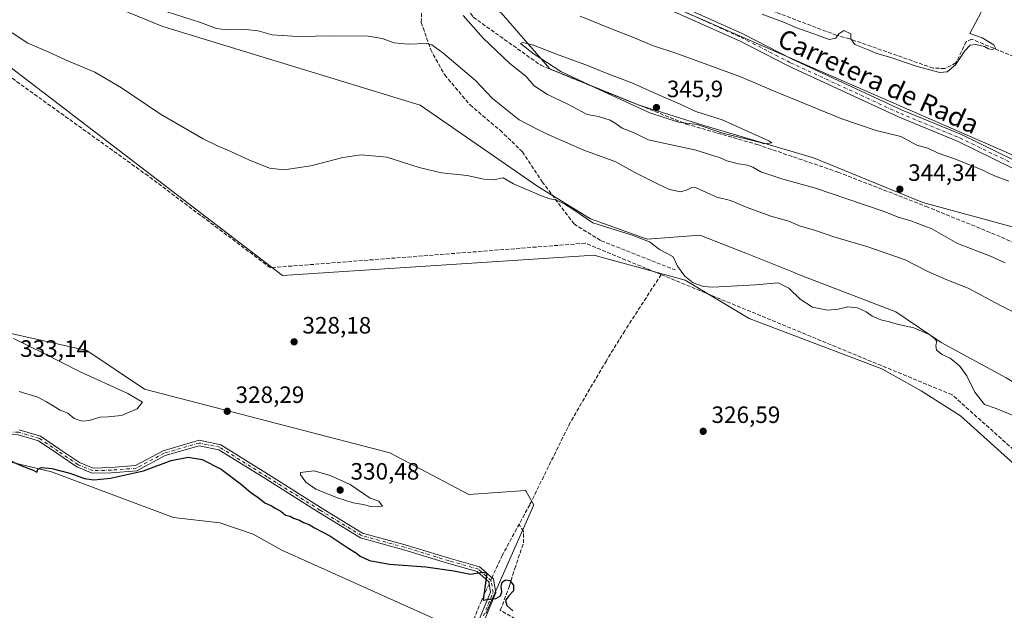
# Model space of a CAD drawing. Units: metres. Extents: x 611562 to 615032, y 4685369 to 4687738.
# Drawn here: x 614233 to 614650, y 4686850 to 4687100 of the extents above; entities that cross this region are included whole.
import ezdxf
from ezdxf.enums import TextEntityAlignment as Align

# ---------------------------------------------------------------- set-up
doc = ezdxf.new("R2010")
doc.units = ezdxf.units.M
doc.header["$MEASUREMENT"] = 0
doc.linetypes.add('DGN Style 3', pattern=[2.307223458686699, 1.648016756204785, -0.6592067024819142])
doc.linetypes.add('DGN Style 4', pattern=[2.6384748266838614, 1.318413404963828, -0.6592067024819142, 0.001648016756204785, -0.6592067024819142])
for name, color, linetype, lineweight in [('Camino Cxs', 7, 'Continuous', 0), ('Camino eje', 30, 'DGN Style 4', 13), ('Corriente artificial lineal', 4, 'DGN Style 3', 13), ('Corriente artificial lineal oculto', 135, 'DGN Style 4', 13), ('Cultivos herbáceos CxS', 92, 'Continuous', 0), ('Curva de nivel maestra', 30, 'Continuous', 30), ('Curva de nivel normal', 30, 'Continuous', 0), ('Matorral CxS', 135, 'Continuous', 0), ('Pista no pavimentada Cxs', 111, 'Continuous', 0), ('Pista no pavimentada eje', 91, 'DGN Style 4', 0), ('Prado CxS', 92, 'Continuous', 0), ('Punto de cota en terreno', 7, 'Continuous', 0), ('Rótulo de punto de cota en terreno', 7, 'Continuous', 0), ('Senda', 7, 'DGN Style 3', 0), ('Suelo desnudo CxS', 253, 'Continuous', 0), ('Texto cartográfico', 7, 'Continuous', 0)]:
    doc.layers.add(name, color=color, linetype=linetype, lineweight=lineweight)
doc.styles.add('Style-Arial', font='txt')

# ---------------------------------------------------------------- blocks, each defined once
blk = doc.blocks.new('5PATER')
at = {"layer": 'Prado CxS', "linetype": 'Continuous', "lineweight": 0}
h = blk.add_hatch(color=51, dxfattribs=at)
edge = h.paths.add_edge_path()
edge.add_ellipse((0, 0), major_axis=(-0.1095731443231308, -0.1110710700762829), ratio=0.9994222409660322, start_angle=0, end_angle=360)

msp = doc.modelspace()

# ---------------------------------------------------------------- linework, layer by layer
at = {"layer": 'Camino Cxs', "color": 7, "linetype": 'Continuous', "lineweight": 0}
for points in [[(614426.5795, 4686843.003699999, 324.7195999999968), (614432.6333, 4686857.708900001, 325.1833999999944), (614431.9265000002, 4686862.112299999, 325.0920999999944), (614427.0122999996, 4686866.514900001, 325.1385000000009), (614414.5459000003, 4686870.0471, 325.7203000000009), (614395.9464999996, 4686875.737500001, 327.5771999999997), (614377.5821000002, 4686880.6809, 327.5853999999963), (614359.8208999997, 4686891.577299999, 328.1143000000012), (614337.4641000004, 4686905.689900001, 327.2684000000008), (614317.5560999997, 4686918.077500001, 326.188599999994), (614309.3075000001, 4686919.785700001, 326.1108999999997), (614294.8356999997, 4686915.5865, 326.0663999999961), (614282.8816999998, 4686909.182499999, 325.2489999999962), (614272.0403000005, 4686908.315099999, 325.2896000000038), (614263.9455000004, 4686908.0963, 325.2773000000016), (614257.4883000003, 4686910.7685, 325.6085000000021), (614248.9281000001, 4686916.546499999, 326.6720999999961), (614241.1568999998, 4686921.8225, 327.0604000000022), (614232.6419000002, 4686924.3541, 326.6478000000061), (614222.7072999999, 4686924.745100001, 325.9885999999969), (614209.8205000004, 4686925.0613, 325.0192999999999), (614202.7899000002, 4686923.6227, 324.4609999999957), (614195.7603000002, 4686918.646700001, 324.152700000006), (614194.0719999997, 4686918.1677, 324.070000000007)], [(614426.5795, 4686843.003699999, 324.7195999999968), (614432.6333, 4686857.708900001, 325.1833999999944), (614431.9265000002, 4686862.112299999, 325.0920999999944), (614427.0122999996, 4686866.514900001, 325.1385000000009), (614414.5459000003, 4686870.0471, 325.7203000000009), (614395.9464999996, 4686875.737500001, 327.5771999999997), (614377.5821000002, 4686880.6809, 327.5853999999963), (614359.8208999997, 4686891.577299999, 328.1143000000012), (614337.4641000004, 4686905.689900001, 327.2684000000008), (614317.5560999997, 4686918.077500001, 326.188599999994), (614309.3075000001, 4686919.785700001, 326.1108999999997), (614294.8356999997, 4686915.5865, 326.0663999999961), (614282.8816999998, 4686909.182499999, 325.2489999999962), (614272.0403000005, 4686908.315099999, 325.2896000000038), (614263.9455000004, 4686908.0963, 325.2773000000016), (614257.4883000003, 4686910.7685, 325.6085000000021), (614248.9281000001, 4686916.546499999, 326.6720999999961), (614241.1568999998, 4686921.8225, 327.0604000000022), (614232.6419000002, 4686924.3541, 326.6478000000061)], [(614233.0043000003, 4686926.5415, 326.7685000000056), (614242.1107000001, 4686923.8343, 327.3151999999973), (614250.1615000004, 4686918.3683, 327.1371000000072), (614258.5346999997, 4686912.7163, 325.9787000000069), (614264.3541000001, 4686910.308300001, 325.6267999999982), (614271.9227, 4686910.512700001, 325.655899999998), (614282.2481000006, 4686911.3389, 325.5613000000012), (614294.0006999997, 4686917.6349, 326.4875999999931), (614309.2188999997, 4686922.0507, 326.2921999999962), (614318.3859000001, 4686920.1523, 326.254700000005), (614338.6325000003, 4686907.554099999, 327.5032000000065), (614360.9835000001, 4686893.4451, 328.5644999999931), (614378.4612999996, 4686882.7225, 327.8518999999943), (614396.5544999996, 4686877.8521, 327.9060999999929), (614415.1677000001, 4686872.157500001, 325.9554999999964), (614428.1013000002, 4686868.492900001, 325.3006000000024), (614428.5768999998, 4686868.0669, 325.2675000000018), (614433.9751000004, 4686863.230900001, 325.1184999999969), (614434.9039000003, 4686857.4451, 325.1214999999939), (614428.6224999996, 4686842.187100001, 324.6627000000008)], [(614233.0043000003, 4686926.5415, 326.7685000000056), (614242.1107000001, 4686923.8343, 327.3151999999973), (614250.1615000004, 4686918.3683, 327.1371000000072), (614258.5346999997, 4686912.7163, 325.9787000000069), (614264.3541000001, 4686910.308300001, 325.6267999999982), (614271.9227, 4686910.512700001, 325.655899999998), (614282.2481000006, 4686911.3389, 325.5613000000012), (614294.0006999997, 4686917.6349, 326.4875999999931), (614309.2188999997, 4686922.0507, 326.2921999999962), (614318.3859000001, 4686920.1523, 326.254700000005), (614338.6325000003, 4686907.554099999, 327.5032000000065), (614360.9835000001, 4686893.4451, 328.5644999999931), (614378.4612999996, 4686882.7225, 327.8518999999943), (614396.5544999996, 4686877.8521, 327.9060999999929), (614415.1677000001, 4686872.157500001, 325.9554999999964), (614428.1013000002, 4686868.492900001, 325.3006000000024), (614428.5768999998, 4686868.0669, 325.2675000000018), (614433.9751000004, 4686863.230900001, 325.1184999999969), (614434.9039000003, 4686857.4451, 325.1214999999939), (614428.6224999996, 4686842.187100001, 324.6627000000008)]]:
    msp.add_polyline3d(points, dxfattribs=at)
at = {"layer": 'Camino eje', "color": 30, "linetype": 'DGN Style 4', "lineweight": 13}
msp.add_polyline3d([(614427.6009000001, 4686842.5955, 324.6826000000001), (614433.7685000002, 4686857.576900001, 325.1536000000052), (614432.9508999997, 4686862.671700001, 325.1169999999984), (614427.5569000002, 4686867.503900001, 325.2204000000056), (614414.8569, 4686871.102299999, 325.8429000000033), (614396.2505000001, 4686876.7949, 327.752999999997), (614378.0217000004, 4686881.7017, 327.7125999999989), (614360.4020999996, 4686892.511299999, 328.3727999999974), (614338.0482999999, 4686906.621900001, 327.3898999999947), (614317.9710999997, 4686919.114900001, 326.2176999999938), (614309.2632999998, 4686920.918099999, 326.2008999999962), (614294.4183, 4686916.6107, 326.2881999999955), (614282.5648999996, 4686910.260700001, 325.4042000000045), (614271.9814999999, 4686909.413899999, 325.4728999999934), (614264.1498999996, 4686909.202299999, 325.4523000000045), (614258.0115, 4686911.7423, 325.7863999999972), (614249.5449000001, 4686917.4573, 326.9049999999988), (614241.6337000001, 4686922.828299999, 327.1898999999976), (614232.8230999997, 4686925.447699999, 326.7075000000041), (614222.7424999997, 4686925.844699999, 326.0559000000067), (614209.7225000003, 4686926.163899999, 325.1129999999976), (614202.3431000002, 4686924.654100001, 324.4799999999959), (614195.2786999998, 4686919.6533, 324.1358000000037), (614193.0236999998, 4686919.013699999, 324.0265999999974)], dxfattribs=at)
at = {"layer": 'Corriente artificial lineal', "color": 4, "linetype": 'DGN Style 3', "lineweight": 13}
for points in [[(614654.4401000004, 4687084.600099999, 335.2345999999961), (614636.5401, 4687091.9801, 334.7443000000058), (614634.2500999998, 4687090.940099999, 334.7455999999947), (614629.9101, 4687081.9001, 334.8034999999945), (614625.1901000004, 4687079.5601, 334.8018000000012), (614620.1801000005, 4687079.720100001, 334.8726000000024), (614584.8400999998, 4687092.140100001, 334.9323000000004), (614579.3101000005, 4687093.640100001, 334.7381000000024), (614543.4401000004, 4687107.220100001, 334.239499999996)], [(614505.0000999998, 4686992.2601, 329.3390999999974), (614472.8400999998, 4687005.540100001, 329.194399999993), (614339.4301000005, 4686995.170100001, 329.0752999999968), (614287.6201, 4687034.0701, 328.7592000000004), (614213.0601000005, 4687087.5801, 329.1419000000024), (614188.4204000002, 4687095.275900001, 328.8313000000053)], [(614505.0000999998, 4686992.2601, 329.3390999999974), (614489.5900999998, 4686968.4801, 327.3214000000008), (614481.7801000001, 4686955.790100001, 326.9922999999981), (614466.4600999998, 4686929.590100001, 326.8254000000015), (614449.3201000001, 4686894.790100001, 326.1928999999946), (614437.7600999996, 4686873.5101, 325.8148999999976), (614433.2977999998, 4686863.8377, 325.1561999999976)], [(614689.8499999996, 4686736.200099999, 330.2802999999985), (614662.2901, 4686763.4301, 330.6097000000009), (614649.0800999999, 4686774.450099999, 330.3319000000047), (614645.7100999998, 4686778.200099999, 330.2272999999986), (614645.0201000003, 4686781.3201, 330.0960999999952), (614646.0800999999, 4686783.9901, 329.773199999996), (614650.6501000002, 4686785.8301, 329.3583999999973), (614666.3101000005, 4686786.700099999, 329.2918999999966), (614732.7200999996, 4686786.8301, 328.9685999999929), (614776.4101, 4686788.440099999, 329.2697000000044), (614778.0601000005, 4686788.8201, 329.2902999999933), (614782.0201000003, 4686792.100099999, 329.4082000000053), (614782.6801000005, 4686793.5101, 329.4717999999993), (614782.9001000002, 4686798.460100001, 329.5950000000012), (614782.0601000005, 4686802.4301, 329.6579999999958), (614777.1401000004, 4686808.2301, 329.6736999999994), (614747.3000999996, 4686835.1801, 329.2736000000005), (614628.2301000003, 4686941.350099999, 329.4682999999932), (614505.0000999998, 4686992.2601, 329.3390999999974)], [(614892.4526000004, 4686533.3924, 325.7733000000007), (614890.2200999996, 4686534.0801, 325.7054999999964), (614866.4101, 4686542.880100001, 325.7130999999936), (614861.9501, 4686545.220100001, 325.6739999999991), (614743.9200999998, 4686609.6601, 325.0608000000066), (614695.4501, 4686637.090100001, 325.1880999999994), (614673.3501000004, 4686648.3101, 324.9149999999936), (614669.3000999996, 4686651.2601, 324.8709999999992), (614666.4700999996, 4686654.2301, 324.8329999999987), (614641.7200999996, 4686707.110099999, 324.945000000007), (614570.0500999996, 4686757.630100001, 325.0268000000069), (614561.2575000003, 4686764.369700001, 324.9720999999991), (614548.8041000003, 4686772.070900001, 324.8494999999967), (614502.1050000006, 4686804.8793, 324.6548999999941), (614470.0904000001, 4686828.5595, 324.7044000000024), (614445.2194999997, 4686845.3606, 324.8527999999933), (614436.7527999999, 4686850.1231, 324.9492000000027), (614437.7685000002, 4686852.289999999, 325.093200000003), (614440.7215999998, 4686860.4419, 324.9973000000027), (614442.9704999998, 4686867.718, 325.0659000000014), (614446.6747000003, 4686878.5659, 325.460699999996), (614446.6747000003, 4686883.460700001, 325.7265000000043), (614444.7940999996, 4686886.458500001, 326.2030999999988)], [(614432.0750000002, 4686861.1873, 325.0552000000025), (614430.3000999996, 4686857.340100001, 324.8956999999937), (614428.8201000001, 4686854.130100001, 324.855899999995), (614403.8201000001, 4686791.610099999, 324.2967999999965), (614392.1201, 4686764.4001, 324.1959999999963), (614381.3201000001, 4686736.970100001, 324.2155000000057), (614372.7801000001, 4686717.220100001, 324.1254000000045), (614351.1601, 4686659.9301, 323.912599999996), (614333.9700999996, 4686622.0601, 324.0587999999989)]]:
    msp.add_polyline3d(points, dxfattribs=at)
at = {"layer": 'Corriente artificial lineal oculto', "color": 135, "linetype": 'DGN Style 4', "lineweight": 13, "extrusion": (-0.01448720167957033, -0.03140078454654208, 0.999401876983107), "elevation": -155747.6589538764, "flags": 128}
msp.add_lwpolyline([(-1405540.205863793, 4510478.956024811), (-1405540.205863793, 4510476.035397994)], dxfattribs=at)
at = {"layer": 'Cultivos herbáceos CxS', "color": 92, "linetype": 'Continuous', "lineweight": 0}
for points in [[(614651.1914999997, 4687044.125299999, 338.1450000000041), (614517.1772999996, 4687102.544299999, 336.5273000000016), (614441.5790999997, 4687136.908500001, 334.9824999999983), (614414.0893000001, 4687152.371900001, 334.1374000000069), (614403.7807, 4687160.9627, 333.7103999999963), (614390.0356999999, 4687162.681100001, 333.4367000000057), (614372.8542999999, 4687171.272299999, 332.5783999999985), (614347.0822999999, 4687183.299500001, 332.0041000000056), (614307.5657000003, 4687193.609300001, 333.0727000000043), (614242.2767000003, 4687222.8181, 332.2877000000008), (614173.5509000003, 4687253.7459, 330.9174999999959), (614123.7259000001, 4687277.800899999, 330.1891000000033), (614072.1821, 4687308.7281, 329.25), (614032.4782999996, 4687344.168099999, 328.5430999999954), (613982.1162999999, 4687356.7665, 328.6218999999983), (613976.3261000002, 4687361.764900001, 328.4205999999977)], [(614032.4782999996, 4687344.168099999, 328.5430999999954), (614072.1821, 4687308.7281, 329.25), (614123.7259000001, 4687277.800899999, 330.1891000000033), (614173.5509000003, 4687253.7459, 330.9174999999959), (614242.2767000003, 4687222.8181, 332.2877000000008), (614307.5657000003, 4687193.609300001, 333.0727000000043), (614347.0822999999, 4687183.299500001, 332.0041000000056), (614372.8542999999, 4687171.272299999, 332.5783999999985), (614390.0356999999, 4687162.681100001, 333.4367000000057), (614403.7807, 4687160.9627, 333.7103999999963), (614414.0893000001, 4687152.371900001, 334.1374000000069), (614441.5790999997, 4687136.908500001, 334.9824999999983), (614517.1772999996, 4687102.544299999, 336.5273000000016), (614651.1914999997, 4687044.125299999, 338.1450000000041), (614667.3913000004, 4687036.498500001, 338.8313999999955), (614706.8963000001, 4687019.3123, 338.8790000000009), (614741.2474999996, 4687002.126300001, 339.9133000000002), (614769.6990999999, 4686986.8211, 340.8729000000022), (614902.1108999997, 4686949.0963, 339.3102999999974), (614925.0833000002, 4686941.810500001, 339.1775999999954), (614999.4007000001, 4686918.113100001, 339.3889000000054), (615007.7953000005, 4686915.389900001, 339.5460000000021)], [(613987.7755000005, 4687237.9857, 327.344299999997), (614059.5569000002, 4687196.3347, 329.7176999999938), (614079.0535000004, 4687185.0219, 330.2887999999948), (614293.8198999995, 4687097.392899999, 333.6826000000001), (614402.8806999996, 4687063.999500001, 332.008600000001), (614430.3613, 4687045.094900001, 331.0467999999965), (614452.6911000004, 4687029.627900001, 330.5084000000061), (614475.0197000002, 4687015.878699999, 329.9817000000039), (614499.0654999996, 4687007.2863, 330.0736000000034), (614521.3942999998, 4687009.003900001, 332.1312000000034), (614540.8601000002, 4687001.275900001, 331.7305000000051), (614559.9819, 4686993.6843, 331.002999999997), (614564.3346999995, 4686991.818299999, 331.091499999995), (614604.4533000002, 4686976.479699999, 331.1394), (614623.7011000002, 4686963.420499999, 330.2335000000021), (614651.2307000002, 4686948.578299999, 330.9127000000008), (614680.7133, 4686930.587900001, 330.8203000000067), (614717.8806999996, 4686908.2653, 331.1888999999938), (614751.5522999996, 4686890.421900001, 331.3309000000008), (614777.3869000003, 4686878.645500001, 331.9796000000061), (614809.2686999999, 4686870.2191, 332.7140999999974), (614840.5062999995, 4686862.419500001, 334.7412999999942), (614875.0499, 4686845.7773, 336.482600000003), (614909.0443000002, 4686836.283700001, 338.497000000003)], [(614079.0535000004, 4687185.0219, 330.2887999999948), (614293.8198999995, 4687097.392899999, 333.6826000000001), (614402.8806999996, 4687063.999500001, 332.008600000001), (614430.3613, 4687045.094900001, 331.0467999999965), (614452.6911000004, 4687029.627900001, 330.5084000000061), (614475.0197000002, 4687015.878699999, 329.9817000000039), (614499.0654999996, 4687007.2863, 330.0736000000034), (614521.3942999998, 4687009.003900001, 332.1312000000034), (614540.8601000002, 4687001.275900001, 331.7305000000051), (614559.9819, 4686993.6843, 331.002999999997), (614564.3346999995, 4686991.818299999, 331.091499999995), (614604.4533000002, 4686976.479699999, 331.1394), (614623.7011000002, 4686963.420499999, 330.2335000000021), (614651.2307000002, 4686948.578299999, 330.9127000000008)], [(614430.7560999999, 4686848.737400001, 324.7900999999983), (614451.0856999997, 4686894.7709, 325.9753999999957), (614447.8180999998, 4686900.3334, 326.6983000000037), (614447.5601000005, 4686900.771700001, 326.725099999996), (614423.5131999999, 4686899.0527, 327.1091000000015), (614390.0371000003, 4686916.8124, 326.9069000000018), (614286.1046000002, 4686943.7369, 328.6394), (614261.7040999997, 4686960.0723, 328.500199999995), (614227.7066000003, 4686967.7961, 329.2796999999992), (614209.2764999997, 4687002.895, 326.2160000000004), (614193.2265, 4687024.305400001, 326.3919000000024), (614193.2023999998, 4687024.2993, 326.3929999999964), (614185.3771000003, 4687098.675799999, 329.0565999999963), (614208.2311000006, 4687091.4487, 329.1542999999947), (614219.8461999996, 4687087.113800001, 329.2042999999976), (614344.5040999996, 4686991.8551, 328.8163000000059), (614476.7598000001, 4687000.447100001, 328.9965999999986), (614478.0115, 4687000.102800001, 328.9910999999993), (614515.1974999999, 4686989.858300001, 329.8062999999966), (614542.2731, 4686973.694300001, 329.0544999999984), (614598.4830999998, 4686952.284200001, 329.0764000000054), (614615.1335000005, 4686942.999700001, 328.7945999999938), (614631.8025000002, 4686932.445699999, 328.9208000000072), (614694.2422000002, 4686876.187700001, 328.8592000000062)], [(614185.3771000003, 4687098.675799999, 329.0565999999963), (614208.2311000006, 4687091.4487, 329.1542999999947), (614219.8461999996, 4687087.113800001, 329.2042999999976), (614344.5040999996, 4686991.8551, 328.8163000000059), (614476.7598000001, 4687000.447100001, 328.9965999999986), (614478.0115, 4687000.102800001, 328.9910999999993), (614515.1974999999, 4686989.858300001, 329.8062999999966), (614542.2731, 4686973.694300001, 329.0544999999984), (614598.4830999998, 4686952.284200001, 329.0764000000054), (614615.1335000005, 4686942.999700001, 328.7945999999938), (614631.8025000002, 4686932.445699999, 328.9208000000072), (614694.2422000002, 4686876.187700001, 328.8592000000062), (614751.4145000001, 4686832.556299999, 329.4618999999948), (614773.9395000003, 4686812.5581, 329.7005000000063), (614782.9426999995, 4686805.066299999, 329.8151000000071), (614784.3896000005, 4686793.279800001, 329.577099999995), (614784.3617000004, 4686793.2623, 329.5749999999971), (614784.3640999999, 4686793.242500001, 329.5746999999974), (614775.8041000003, 4686787.892100001, 329.3062999999966), (614748.1161000002, 4686782.1535, 329.0096000000049), (614712.0465000002, 4686782.1545, 328.5672999999952), (614689.7178999997, 4686782.1545, 329.2697999999946), (614667.3892999999, 4686773.563300001, 330.456600000005)], [(614185.3771000003, 4687098.675799999, 329.0565999999963), (614208.2311000006, 4687091.4487, 329.1542999999947), (614219.8461999996, 4687087.113800001, 329.2042999999976), (614344.5040999996, 4686991.8551, 328.8163000000059), (614476.7598000001, 4687000.447100001, 328.9965999999986), (614478.0115, 4687000.102800001, 328.9910999999993), (614515.1974999999, 4686989.858300001, 329.8062999999966), (614542.2731, 4686973.694300001, 329.0544999999984), (614598.4830999998, 4686952.284200001, 329.0764000000054), (614615.1335000005, 4686942.999700001, 328.7945999999938), (614631.8025000002, 4686932.445699999, 328.9208000000072), (614694.2422000002, 4686876.187700001, 328.8592000000062), (614751.4145000001, 4686832.556299999, 329.4618999999948), (614773.9395000003, 4686812.5581, 329.7005000000063), (614782.9426999995, 4686805.066299999, 329.8151000000071), (614784.3896000005, 4686793.279800001, 329.577099999995), (614784.3617000004, 4686793.2623, 329.5749999999971), (614784.3640999999, 4686793.242500001, 329.5746999999974), (614775.8041000003, 4686787.892100001, 329.3062999999966), (614748.1161000002, 4686782.1535, 329.0096000000049), (614712.0465000002, 4686782.1545, 328.5672999999952), (614689.7178999997, 4686782.1545, 329.2697999999946), (614667.3892999999, 4686773.563300001, 330.456600000005)], [(614694.2422000002, 4686876.187700001, 328.8592000000062), (614631.8025000002, 4686932.445699999, 328.9208000000072), (614615.1335000005, 4686942.999700001, 328.7945999999938), (614598.4830999998, 4686952.284200001, 329.0764000000054), (614542.2731, 4686973.694300001, 329.0544999999984), (614515.1974999999, 4686989.858300001, 329.8062999999966), (614478.0115, 4687000.102800001, 328.9910999999993), (614476.7598000001, 4687000.447100001, 328.9965999999986), (614344.5040999996, 4686991.8551, 328.8163000000059), (614219.8461999996, 4687087.113800001, 329.2042999999976)], [(614430.7560999999, 4686848.737400001, 324.7900999999983), (614451.0856999997, 4686894.7709, 325.9753999999957), (614447.8180999998, 4686900.3334, 326.6983000000037), (614447.5601000005, 4686900.771700001, 326.725099999996), (614423.5131999999, 4686899.0527, 327.1091000000015), (614390.0371000003, 4686916.8124, 326.9069000000018), (614286.1046000002, 4686943.7369, 328.6394), (614261.7040999997, 4686960.0723, 328.500199999995), (614227.7066000003, 4686967.7961, 329.2796999999992), (614209.2764999997, 4687002.895, 326.2160000000004), (614193.2265, 4687024.305400001, 326.3919000000024), (614193.2023999998, 4687024.2993, 326.3929999999964)], [(614198.1672, 4686920.338400001, 324.2226999999984), (614246.7235000003, 4686908.687700001, 325.2063999999955), (614298.3426000001, 4686889.411699999, 324.7906999999978), (614318.0652000001, 4686887.1611, 324.8999999999942), (614332.1118000001, 4686882.285800001, 324.7740999999951), (614344.2790999999, 4686875.4781, 324.7942999999942), (614419.7275, 4686841.646400001, 324.6108999999997)], [(614198.1672, 4686920.338400001, 324.2226999999984), (614246.7235000003, 4686908.687700001, 325.2063999999955), (614298.3426000001, 4686889.411699999, 324.7906999999978), (614318.0652000001, 4686887.1611, 324.8999999999942), (614332.1118000001, 4686882.285800001, 324.7740999999951), (614344.2790999999, 4686875.4781, 324.7942999999942), (614419.7275, 4686841.646400001, 324.6108999999997)]]:
    msp.add_polyline3d(points, dxfattribs=at)
at = {"layer": 'Curva de nivel maestra', "color": 30, "linetype": 'Continuous', "lineweight": 30, "elevation": 325, "flags": 128}
msp.add_lwpolyline([(614222.1200000001, 4686916.640100001), (614233.7599999999, 4686911.370100001), (614238.9299999997, 4686909.450099999), (614240.5, 4686908.5101), (614241.0199999996, 4686909.920100001), (614242.5, 4686910.5101), (614246.8399999999, 4686910.0801), (614254.5099999999, 4686908.110099999), (614260.7400000002, 4686905.9301), (614264.5800000001, 4686905.370100001), (614271.75, 4686906.090100001), (614285.6699999999, 4686909.090100001), (614297.3399999999, 4686913.5101), (614304.6399999997, 4686914.880100001), (614310.5300000003, 4686913.950099999), (614318.54, 4686909.780099999), (614327.2000000002, 4686903.370100001), (614331.2999999998, 4686899.8101), (614334.0800000001, 4686897.920100001), (614337.0300000003, 4686895.530099999), (614339.8399999999, 4686894.340100001), (614341.4299999997, 4686893.2601), (614343.8399999999, 4686892.0001), (614345.9100000003, 4686890.4101), (614347.8200000003, 4686889.9901), (614349.2999999998, 4686889.140100001), (614351.79, 4686888.300100001), (614353.4800000006, 4686887.3101), (614355.8600000005, 4686886.360099999), (614358.1699999999, 4686885.0001), (614364.6299999999, 4686881.630100001), (614372.7199999997, 4686876.200099999), (614375.9000000004, 4686874.2401), (614377.4900000002, 4686873.0001), (614381.4600000001, 4686871.1801), (614389.9000000004, 4686869.5701), (614405.29, 4686868.440099999), (614417.1399999997, 4686866.720100001), (614424.29, 4686865.290100001), (614429.2999999998, 4686866.140100001), (614431.1399999997, 4686865.780099999), (614429.6399999997, 4686854.340100001), (614432, 4686854.8301), (614434.9800000006, 4686855.040100001), (614436.9699999997, 4686856.120100001), (614437.4299999997, 4686857.920100001), (614437.1699999999, 4686860.120100001), (614437.6399999997, 4686862.020099999), (614439.0800000001, 4686863.020099999), (614440.8600000005, 4686862.710100001), (614442.3700000001, 4686860.720100001), (614442.4199999999, 4686858.2301), (614440.3099999996, 4686855.9801), (614439.1200000001, 4686854.140100001), (614439.6399999997, 4686852.1501), (614442.1900000004, 4686849.8301)], dxfattribs=at)
at = {"layer": 'Curva de nivel normal', "color": 30, "linetype": 'Continuous', "lineweight": 0, "flags": 128}
for points, elevation in [([(614662.4500000002, 4686972.350099999), (614648.7999999998, 4686979.2301), (614635.0999999996, 4686986.550100001), (614625.9800000006, 4686990.100099999), (614618, 4686993.5601), (614608.4000000004, 4686998.440099999), (614592.5199999996, 4687004.030099999), (614578.1299999999, 4687008.3101), (614570.3700000001, 4687010.880100001), (614563.5999999996, 4687012.9101), (614559.1100000005, 4687014.8301), (614551.4199999999, 4687016.940099999), (614541.3899999997, 4687020.620100001), (614534.4000000004, 4687023.5801), (614528.5499999998, 4687025.0601), (614519.8099999996, 4687028.940099999), (614517.9699999997, 4687029.1601), (614516.04, 4687028.1601), (614513.3200000003, 4687027.3101), (614508.5899999999, 4687028.2401), (614503.7199999997, 4687030.5701), (614493.54, 4687035.6601), (614485.7999999998, 4687040.0801), (614472.1799999997, 4687044.970100001), (614462.2599999999, 4687049.360099999), (614456.3600000005, 4687051.860099999), (614452.2400000002, 4687054.0101), (614444.9100000003, 4687057.870100001), (614433.6100000005, 4687066.870100001), (614426.2800000003, 4687074.450099999), (614412.5199999996, 4687086.1601), (614407.8799999999, 4687089.520099999), (614405.54, 4687090.1801), (614397.8200000003, 4687089.800100001), (614391.8899999997, 4687090.380100001), (614386.8200000003, 4687092.3201), (614380.7999999998, 4687093.200099999), (614366.1900000004, 4687093.440099999), (614350.9000000004, 4687093.110099999), (614340.2400000002, 4687093.780099999), (614334.2400000002, 4687095.450099999), (614328.9699999997, 4687096.050100001), (614320.9000000004, 4687095.890100001), (614316.5700000003, 4687096.4801), (614309.7999999998, 4687099.020099999), (614295.7100000001, 4687103.5801)], 334.9999999999999), ([(614547.7599999999, 4687102.600099999), (614557.2000000002, 4687099.040100001), (614562.0300000003, 4687096.870100001), (614569.7300000006, 4687094.2301), (614576.25, 4687091.880100001), (614579.0199999996, 4687092.340100001), (614580.2999999998, 4687094.170100001), (614582.4299999997, 4687095.5801), (614585.2999999998, 4687094.290100001), (614585.3200000003, 4687092.130100001), (614587.0499999998, 4687089.720100001), (614593.4199999999, 4687087.200099999), (614596.4400000004, 4687085.9001), (614601.8899999997, 4687084.4101), (614613.4299999997, 4687080.470100001), (614623.1299999999, 4687077.920100001), (614626.1600000003, 4687078.170100001), (614629.7400000002, 4687081.110099999), (614633.5899999999, 4687087.0601), (614635.9500000002, 4687089.380100001), (614638.2999999998, 4687089.710100001), (614642, 4687088.850099999), (614643.6699999999, 4687087.850099999), (614645.2300000006, 4687087.590100001), (614646.6500000004, 4687088.190099999), (614645.9000000004, 4687089.5801), (614640.9800000006, 4687092.5001), (614635.7400000002, 4687094.380100001), (614640.5599999996, 4687103.4301)], 334.9999999999999), ([(614421.1200000001, 4687101.950099999), (614429.5499999998, 4687092.370100001), (614440.8399999999, 4687081.6501), (614447.6600000003, 4687076.370100001), (614451.25, 4687072.270099999), (614456.8099999996, 4687068.520099999), (614465.1100000005, 4687064.610099999), (614473.5899999999, 4687060.0101), (614478.4400000004, 4687059.170100001), (614483.3300000001, 4687057.710100001), (614486, 4687056.170100001), (614488.4699999997, 4687054.220100001), (614493.2199999997, 4687052.4301), (614499.5, 4687049.270099999), (614519.7699999996, 4687044.940099999), (614526.29, 4687042.870100001), (614529.7800000003, 4687041.9101), (614532.8499999996, 4687040.4801), (614537.7000000002, 4687039.170100001), (614541.6299999999, 4687038.6501), (614543.8499999996, 4687037.790100001), (614547.2699999996, 4687035.780099999), (614556.5599999996, 4687032.7301), (614570.4400000004, 4687028.890100001), (614590.7100000001, 4687021.880100001), (614599.5, 4687019.0101), (614605.4400000004, 4687016.5801), (614610.8200000003, 4687015.0001), (614619.7400000002, 4687011.600099999), (614624.6500000004, 4687008.840100001), (614630.5199999996, 4687005.380100001), (614644.5899999999, 4687000.110099999), (614650.7599999999, 4686997.280099999)], 340), ([(614652.29, 4687031.8301), (614646.25, 4687034.110099999), (614640.3600000005, 4687036.880100001), (614629.2800000003, 4687041.350099999), (614622.29, 4687043.6501), (614617.9299999997, 4687045.7401), (614613.3300000001, 4687047.120100001), (614606.5199999996, 4687050.700099999), (614596.1399999997, 4687053.300100001), (614581.5800000001, 4687058.2601), (614553.5300000003, 4687069.720100001), (614538.2999999998, 4687076.170100001), (614511.7000000002, 4687085.960100001), (614501.3300000001, 4687089.270099999), (614493.6500000004, 4687092.5601), (614484.29, 4687096.1501), (614470.6600000003, 4687101.670100001)], 340), ([(614654.8700000001, 4686932.220100001), (614646.9500000002, 4686935.4801), (614641.9299999997, 4686937.1801), (614637.8300000001, 4686942.5101), (614634.4800000006, 4686949.390100001), (614631.5499999998, 4686953.530099999), (614627.3799999999, 4686956.790100001), (614624.04, 4686958.360099999), (614621.6699999999, 4686960.1801), (614621.3099999996, 4686962.1801), (614621.8300000001, 4686963.9801), (614620.9400000004, 4686965.090100001), (614618.8899999997, 4686966.7601), (614612.0599999996, 4686969.770099999), (614605.0199999996, 4686971.270099999), (614601.7199999997, 4686972.2301), (614598.0099999999, 4686973.1501), (614594.3600000005, 4686974.6801), (614591.8300000001, 4686976.4301), (614588.2000000002, 4686978.1601), (614584.0300000003, 4686978.530099999), (614579.9900000002, 4686977.540100001), (614575.4500000002, 4686977.220100001), (614569.1799999997, 4686978.5001), (614563.9400000004, 4686981.790100001), (614559.1399999997, 4686986.520099999), (614554.5499999998, 4686988.7301), (614545.0099999999, 4686987.860099999), (614526.9500000002, 4686986.9001), (614522.8899999997, 4686987.2501), (614518.5099999999, 4686988.7601), (614515.0099999999, 4686991.630100001), (614511.9699999997, 4686995.8201), (614510.1200000001, 4686999.7401), (614507.7699999996, 4687001.020099999), (614504.2400000002, 4687002.9001), (614500.0599999996, 4687006.100099999), (614492.6600000003, 4687008.890100001), (614476, 4687014.170100001), (614468.3600000005, 4687019.380100001), (614464.1200000001, 4687022.140100001), (614460.3899999997, 4687023.890100001), (614457.8399999999, 4687024.300100001), (614454.3300000001, 4687025.550100001), (614442.4800000006, 4687030.7401), (614438, 4687033.280099999), (614433.9100000003, 4687032.440099999), (614429.8200000003, 4687032.720100001), (614422.8700000001, 4687034.300100001), (614411.9500000002, 4687035.3201), (614402.4900000002, 4687037.6601), (614388.8200000003, 4687041.9801), (614377.9299999997, 4687042.940099999), (614370.1200000001, 4687041.8201), (614356.5099999999, 4687038.390100001), (614345.2999999998, 4687036.5701), (614339.0700000003, 4687037.3301), (614330.2599999999, 4687040.800100001), (614321.4100000003, 4687044.9901), (614317.3399999999, 4687046.590100001), (614311.0300000003, 4687049.770099999), (614292.9500000002, 4687060.2601), (614276.29, 4687071.370100001), (614265, 4687077.970100001), (614253.8499999996, 4687082.670100001), (614245.5899999999, 4687086.4301), (614236.7100000001, 4687090.340100001), (614230.0199999996, 4687094.6501)], 330), ([(614446.4400000004, 4687090.5801), (614445.4299999997, 4687090.1601), (614451.2199999997, 4687085.5601), (614462.5099999999, 4687078.350099999), (614479.0499999998, 4687070.5601), (614500.2400000002, 4687060.7601), (614512.2800000003, 4687056.790100001), (614520.2999999998, 4687055.8201), (614531.1100000005, 4687052.130100001), (614547.1299999999, 4687048.200099999), (614548.4900000002, 4687047.600099999), (614551.9100000003, 4687048.130100001), (614550.6200000001, 4687048.9301), (614530.8200000003, 4687057.780099999), (614519.6200000001, 4687061.340100001), (614512.9900000002, 4687064.460100001), (614503.6399999997, 4687068.4801), (614492.6100000005, 4687073.4901), (614483.5099999999, 4687076.860099999), (614473.0999999996, 4687081.110099999), (614461.8300000001, 4687085.1801), (614450.9100000003, 4687089.4001), (614446.4400000004, 4687090.5801)], 345), ([(614232.9400000004, 4686942.720100001), (614240.9100000003, 4686940.4001), (614244.5800000001, 4686938.4101), (614247.8899999997, 4686936.450099999), (614250.3700000001, 4686934.8101), (614253.6100000005, 4686933.620100001), (614256.3200000003, 4686931.280099999), (614259.6299999999, 4686930.2301), (614262.6699999999, 4686930.470100001), (614267.3399999999, 4686931.920100001), (614270.6799999997, 4686931.940099999), (614276.3399999999, 4686932.5801), (614283.0300000003, 4686935.420100001), (614285.2800000003, 4686938.1501), (614279.0999999996, 4686941.840100001), (614258.54, 4686951.200099999), (614243.5800000001, 4686958.800100001), (614230.5899999999, 4686965.1801)], 330), ([(614358.0099999999, 4686909.100099999), (614352.2199999997, 4686908.460100001), (614352.2000000002, 4686907.4301), (614354.3899999997, 4686904.380100001), (614358.7199999997, 4686901.4101), (614367.4299999997, 4686897.880100001), (614374.5099999999, 4686895.5801), (614378.7400000002, 4686894.800100001), (614382.5, 4686893.880100001), (614386.8899999997, 4686894.190099999), (614385.3799999999, 4686896.220100001), (614381.75, 4686897.620100001), (614373.2400000002, 4686903.4101), (614364.7400000002, 4686907.120100001), (614358.0099999999, 4686909.100099999)], 330)]:
    msp.add_lwpolyline(points, dxfattribs=dict(at, elevation=elevation))
at = {"layer": 'Matorral CxS', "color": 135, "linetype": 'Continuous', "lineweight": 0}
for points in [[(613979.3426999999, 4687329.409700001, 327.4912999999942), (613993.1919, 4687337.872500001, 327.4587999999931), (614007.0777000004, 4687343.793099999, 327.8668999999936), (614009.5865000002, 4687343.8301, 327.9193999999989), (614032.4782999996, 4687344.168099999, 328.5430999999954), (614072.1821, 4687308.7281, 329.25), (614123.7259000001, 4687277.800899999, 330.1891000000033), (614173.5509000003, 4687253.7459, 330.9174999999959), (614242.2767000003, 4687222.8181, 332.2877000000008), (614307.5657000003, 4687193.609300001, 333.0727000000043), (614347.0822999999, 4687183.299500001, 332.0041000000056), (614372.8542999999, 4687171.272299999, 332.5783999999985), (614390.0356999999, 4687162.681100001, 333.4367000000057), (614403.7807, 4687160.9627, 333.7103999999963), (614414.0893000001, 4687152.371900001, 334.1374000000069), (614441.5790999997, 4687136.908500001, 334.9824999999983), (614517.1772999996, 4687102.544299999, 336.5273000000016), (614651.1914999997, 4687044.125299999, 338.1450000000041)], [(614032.4782999996, 4687344.168099999, 328.5430999999954), (614072.1821, 4687308.7281, 329.25), (614123.7259000001, 4687277.800899999, 330.1891000000033), (614173.5509000003, 4687253.7459, 330.9174999999959), (614242.2767000003, 4687222.8181, 332.2877000000008), (614307.5657000003, 4687193.609300001, 333.0727000000043), (614347.0822999999, 4687183.299500001, 332.0041000000056), (614372.8542999999, 4687171.272299999, 332.5783999999985), (614390.0356999999, 4687162.681100001, 333.4367000000057), (614403.7807, 4687160.9627, 333.7103999999963), (614414.0893000001, 4687152.371900001, 334.1374000000069), (614441.5790999997, 4687136.908500001, 334.9824999999983), (614517.1772999996, 4687102.544299999, 336.5273000000016), (614651.1914999997, 4687044.125299999, 338.1450000000041), (614667.3913000004, 4687036.498500001, 338.8313999999955), (614706.8963000001, 4687019.3123, 338.8790000000009), (614741.2474999996, 4687002.126300001, 339.9133000000002), (614769.6990999999, 4686986.8211, 340.8729000000022), (614902.1108999997, 4686949.0963, 339.3102999999974), (614925.0833000002, 4686941.810500001, 339.1775999999954), (614999.4007000001, 4686918.113100001, 339.3889000000054), (615007.7953000005, 4686915.389900001, 339.5460000000021)], [(614653.6503, 4687012.4387, 343.9780000000028), (614615.8627000004, 4687022.751300001, 343.8013000000064), (614569.4883000003, 4687041.656099999, 344.5032999999967), (614523.1127000004, 4687055.4045, 344.706600000005), (614495.6310999999, 4687063.9981, 345.167300000001), (614457.8435000004, 4687079.465500001, 344.3776999999973), (614437.1778999995, 4687103.190500001, 342.4618999999948), (614421.7741, 4687110.3989, 340.573000000004), (614396.0103000002, 4687112.1183, 337.9918999999936), (614383.9873000003, 4687113.8365, 340.1420999999973), (614356.5056999996, 4687115.5559, 342.6370000000024), (614318.7181000002, 4687129.304500001, 345.5261000000028), (614282.6485000001, 4687143.053900001, 345.0837999999931), (614239.7090999996, 4687167.113500001, 344.2697999999946), (614201.9215000002, 4687180.8629, 345.324099999998), (614172.7226999998, 4687184.3005, 343.2014999999956), (614150.3941000003, 4687206.6417, 343.2920000000013), (614124.6305000001, 4687220.389900001, 341.601999999999), (614091.9959000006, 4687235.8573, 341.3364000000001), (614067.9493000006, 4687244.4507, 343.0883999999933), (614045.6205000002, 4687247.8881, 342.5864000000001), (614023.2918999996, 4687268.510500001, 340.8671999999933), (613999.2451, 4687282.2597, 330.8047999999981), (613972.3185000002, 4687291.173699999, 326.7902999999933)], [(613972.3185000002, 4687291.173699999, 326.7902999999933), (613999.2451, 4687282.2597, 330.8047999999981), (614023.2918999996, 4687268.510500001, 340.8671999999933), (614045.6205000002, 4687247.8881, 342.5864000000001), (614067.9493000006, 4687244.4507, 343.0883999999933), (614091.9959000006, 4687235.8573, 341.3364000000001), (614124.6305000001, 4687220.389900001, 341.601999999999), (614150.3941000003, 4687206.6417, 343.2920000000013), (614172.7226999998, 4687184.3005, 343.2014999999956), (614201.9215000002, 4687180.8629, 345.324099999998), (614239.7090999996, 4687167.113500001, 344.2697999999946), (614282.6485000001, 4687143.053900001, 345.0837999999931), (614318.7181000002, 4687129.304500001, 345.5261000000028), (614356.5056999996, 4687115.5559, 342.6370000000024), (614383.9873000003, 4687113.8365, 340.1420999999973), (614396.0103000002, 4687112.1183, 337.9918999999936), (614421.7741, 4687110.3989, 340.573000000004), (614437.1778999995, 4687103.190500001, 342.4618999999948), (614457.8435000004, 4687079.465500001, 344.3776999999973), (614495.6310999999, 4687063.9981, 345.167300000001), (614523.1127000004, 4687055.4045, 344.706600000005), (614569.4883000003, 4687041.656099999, 344.5032999999967), (614615.8627000004, 4687022.751300001, 343.8013000000064), (614653.6503, 4687012.4387, 343.9780000000028)], [(614430.7560999999, 4686848.737400001, 324.7900999999983), (614451.0856999997, 4686894.7709, 325.9753999999957), (614447.8180999998, 4686900.3334, 326.6983000000037), (614447.5601000005, 4686900.771700001, 326.725099999996), (614423.5131999999, 4686899.0527, 327.1091000000015), (614390.0371000003, 4686916.8124, 326.9069000000018), (614286.1046000002, 4686943.7369, 328.6394), (614261.7040999997, 4686960.0723, 328.500199999995), (614227.7066000003, 4686967.7961, 329.2796999999992), (614209.2764999997, 4687002.895, 326.2160000000004), (614193.2265, 4687024.305400001, 326.3919000000024), (614193.2023999998, 4687024.2993, 326.3929999999964)], [(614227.7066000003, 4686967.7961, 329.2796999999992), (614261.7040999997, 4686960.0723, 328.500199999995), (614286.1046000002, 4686943.7369, 328.6394), (614390.0371000003, 4686916.8124, 326.9069000000018), (614423.5131999999, 4686899.0527, 327.1091000000015), (614447.5601000005, 4686900.771700001, 326.725099999996), (614447.8180999998, 4686900.3334, 326.6983000000037), (614451.0856999997, 4686894.7709, 325.9753999999957), (614430.7560999999, 4686848.737400001, 324.7900999999983)], [(614419.7275, 4686841.646400001, 324.6108999999997), (614344.2790999999, 4686875.4781, 324.7942999999942), (614332.1118000001, 4686882.285800001, 324.7740999999951), (614318.0652000001, 4686887.1611, 324.8999999999942), (614298.3426000001, 4686889.411699999, 324.7906999999978), (614246.7235000003, 4686908.687700001, 325.2063999999955), (614198.1672, 4686920.338400001, 324.2226999999984)], [(614198.1672, 4686920.338400001, 324.2226999999984), (614246.7235000003, 4686908.687700001, 325.2063999999955), (614298.3426000001, 4686889.411699999, 324.7906999999978), (614318.0652000001, 4686887.1611, 324.8999999999942), (614332.1118000001, 4686882.285800001, 324.7740999999951), (614344.2790999999, 4686875.4781, 324.7942999999942), (614419.7275, 4686841.646400001, 324.6108999999997)]]:
    msp.add_polyline3d(points, dxfattribs=at)
at = {"layer": 'Pista no pavimentada Cxs', "color": 111, "linetype": 'Continuous', "lineweight": 0}
for points in [[(614398.9501, 4687208.6602, 332.6334999999963), (614395.1101000002, 4687188.620100001, 333.108699999997), (614396.2401000002, 4687171.860099999, 333.5390000000043), (614399.7600999996, 4687161.780099999, 334.0218000000023), (614404.5100999996, 4687155.8301, 334.3623999999982), (614411.0000999998, 4687150.9801, 334.6637000000046), (614419.4801000003, 4687146.470100001, 334.8794000000053), (614492.8201000001, 4687115.2301, 335.7912999999971), (614539.5900999998, 4687094.210100001, 337.1073000000033), (614560.5401, 4687083.460100001, 337.3478000000032), (614607.1501000002, 4687061.940099999, 338.2051999999967), (614632.2401000002, 4687051.610099999, 338.5412000000069), (614654.7001, 4687040.530099999, 338.8081999999995), (614660.5701000001, 4687037.940099999, 339.006899999993)], [(614908.5456999998, 4686939.7257, 340.6462000000029), (614906.3701, 4686940.350099999, 340.6744000000036), (614876.3300999999, 4686950.420100001, 340.6775999999954), (614837.6901000004, 4686961.770099999, 340.9179000000004), (614757.1101000002, 4686991.8301, 340.8968000000023), (614653.3101000005, 4687037.5601, 339.1512999999977), (614630.8901000004, 4687048.620100001, 338.8084999999992), (614605.8400999998, 4687058.940099999, 338.4376000000047), (614559.1101000002, 4687080.520099999, 337.6005000000005), (614538.1700999998, 4687091.2501, 337.2758000000031), (614491.5100999996, 4687112.2301, 336.3175999999949), (614418.0701000001, 4687143.520099999, 335.1198000000004), (614409.2401000002, 4687148.200099999, 334.9394000000029), (614402.2100999998, 4687153.460100001, 334.6704000000027), (614396.9700999996, 4687160.030099999, 334.2307000000001), (614395.4200999998, 4687163.280099999, 333.9967000000034), (614393.0000999998, 4687171.270099999, 333.5763000000007), (614391.8101000005, 4687188.8201, 332.9637999999977), (614395.1501000002, 4687206.2301, 332.6052999999956)], [(614492.8201000001, 4687115.2301, 335.7912999999971), (614539.5900999998, 4687094.210100001, 337.1073000000033), (614560.5401, 4687083.460100001, 337.3478000000032), (614607.1501000002, 4687061.940099999, 338.2051999999967), (614632.2401000002, 4687051.610099999, 338.5412000000069), (614654.7001, 4687040.530099999, 338.8081999999995)], [(614653.3101000005, 4687037.5601, 339.1512999999977), (614630.8901000004, 4687048.620100001, 338.8084999999992), (614605.8400999998, 4687058.940099999, 338.4376000000047), (614559.1101000002, 4687080.520099999, 337.6005000000005), (614538.1700999998, 4687091.2501, 337.2758000000031), (614491.5100999996, 4687112.2301, 336.3175999999949)]]:
    msp.add_polyline3d(points, dxfattribs=at)
at = {"layer": 'Pista no pavimentada eje', "color": 91, "linetype": 'DGN Style 4', "lineweight": 0}
msp.add_polyline3d([(614422.8296999997, 4687143.267700001, 335.0518000000012), (614492.1651, 4687113.7301, 336.0847000000067), (614538.8800999997, 4687092.7301, 337.1833000000042), (614559.8251, 4687081.9901, 337.4899000000005), (614606.4951, 4687060.440099999, 338.3209999999963), (614631.5651000004, 4687050.1151, 338.6784999999945), (614660.8655000003, 4687036.0209, 339.1603999999934)], dxfattribs=at)
at = {"layer": 'Senda', "color": 7, "linetype": 'DGN Style 3', "lineweight": 0}
for points in [[(614422.3395999996, 4687141.700999999, 335.1983000000037), (614419.0477, 4687131.178900001, 336.2312999999995), (614416.6665000003, 4687114.5101, 339.5981000000029), (614425.3976999996, 4687101.280900001, 341.3506999999955), (614453.9726999998, 4687080.9079, 343.7887000000046), (614483.0768999998, 4687069.001700001, 344.8236000000034), (614515.6206999999, 4687056.0371, 344.618100000007), (614545.7833000004, 4687047.3057, 344.5043000000005), (614579.9146999996, 4687035.664100001, 343.6089000000065), (614617.2210999997, 4687021.1119, 343.4176000000007), (614649.2357000001, 4687008.147299999, 343.6560999999929), (614679.3982999995, 4686993.8597, 344.4499000000069), (614693.1564999997, 4686989.626499999, 344.4513000000007), (614715.9106999999, 4686974.809699999, 345.7940999999992), (614730.4628999997, 4686963.168099999, 347.2477999999974), (614743.9567, 4686956.8181, 347.0296999999992), (614758.7732999995, 4686953.378500001, 346.7143000000069), (614772.5317000002, 4686956.8181, 345.4616999999998), (614782.0566999996, 4686963.432700001, 343.575800000006)], [(614406.7843000004, 4687123.222100001, 338.0103999999992), (614403.7018999998, 4687112.251900001, 337.3607999999949), (614403.3843, 4687099.0319, 335.829700000002), (614407.3531, 4687087.522500001, 334.6254000000045), (614413.3063000003, 4687076.8069, 333.7911000000022), (614424.0219000002, 4687064.106899999, 332.9413999999961), (614436.7219000002, 4687053.391100001, 332.8463999999949), (614446.2468999998, 4687044.2631, 332.1705999999977), (614454.5812999997, 4687031.563100001, 330.7338000000018), (614468.0751, 4687013.703500001, 329.3205000000016), (614479.5844999999, 4687006.559900001, 329.3445000000065), (614510.9376999997, 4686994.2567, 329.7997999999934)]]:
    msp.add_polyline3d(points, dxfattribs=at)
at = {"layer": 'Suelo desnudo CxS', "color": 253, "linetype": 'Continuous', "lineweight": 0}
for points in [[(613972.3185000002, 4687291.173699999, 326.7902999999933), (613999.2451, 4687282.2597, 330.8047999999981), (614023.2918999996, 4687268.510500001, 340.8671999999933), (614045.6205000002, 4687247.8881, 342.5864000000001), (614067.9493000006, 4687244.4507, 343.0883999999933), (614091.9959000006, 4687235.8573, 341.3364000000001), (614124.6305000001, 4687220.389900001, 341.601999999999), (614150.3941000003, 4687206.6417, 343.2920000000013), (614172.7226999998, 4687184.3005, 343.2014999999956), (614201.9215000002, 4687180.8629, 345.324099999998), (614239.7090999996, 4687167.113500001, 344.2697999999946), (614282.6485000001, 4687143.053900001, 345.0837999999931), (614318.7181000002, 4687129.304500001, 345.5261000000028), (614356.5056999996, 4687115.5559, 342.6370000000024), (614383.9873000003, 4687113.8365, 340.1420999999973), (614396.0103000002, 4687112.1183, 337.9918999999936), (614421.7741, 4687110.3989, 340.573000000004), (614437.1778999995, 4687103.190500001, 342.4618999999948), (614457.8435000004, 4687079.465500001, 344.3776999999973), (614495.6310999999, 4687063.9981, 345.167300000001), (614523.1127000004, 4687055.4045, 344.706600000005), (614569.4883000003, 4687041.656099999, 344.5032999999967), (614615.8627000004, 4687022.751300001, 343.8013000000064), (614653.6503, 4687012.4387, 343.9780000000028)], [(613972.3185000002, 4687291.173699999, 326.7902999999933), (613999.2451, 4687282.2597, 330.8047999999981), (614023.2918999996, 4687268.510500001, 340.8671999999933), (614045.6205000002, 4687247.8881, 342.5864000000001), (614067.9493000006, 4687244.4507, 343.0883999999933), (614091.9959000006, 4687235.8573, 341.3364000000001), (614124.6305000001, 4687220.389900001, 341.601999999999), (614150.3941000003, 4687206.6417, 343.2920000000013), (614172.7226999998, 4687184.3005, 343.2014999999956), (614201.9215000002, 4687180.8629, 345.324099999998), (614239.7090999996, 4687167.113500001, 344.2697999999946), (614282.6485000001, 4687143.053900001, 345.0837999999931), (614318.7181000002, 4687129.304500001, 345.5261000000028), (614356.5056999996, 4687115.5559, 342.6370000000024), (614383.9873000003, 4687113.8365, 340.1420999999973), (614396.0103000002, 4687112.1183, 337.9918999999936), (614421.7741, 4687110.3989, 340.573000000004), (614437.1778999995, 4687103.190500001, 342.4618999999948), (614457.8435000004, 4687079.465500001, 344.3776999999973), (614495.6310999999, 4687063.9981, 345.167300000001), (614523.1127000004, 4687055.4045, 344.706600000005), (614569.4883000003, 4687041.656099999, 344.5032999999967), (614615.8627000004, 4687022.751300001, 343.8013000000064), (614653.6503, 4687012.4387, 343.9780000000028)], [(614651.2307000002, 4686948.578299999, 330.9127000000008), (614623.7011000002, 4686963.420499999, 330.2335000000021), (614604.4533000002, 4686976.479699999, 331.1394), (614564.3346999995, 4686991.818299999, 331.091499999995), (614559.9819, 4686993.6843, 331.002999999997), (614540.8601000002, 4687001.275900001, 331.7305000000051), (614521.3942999998, 4687009.003900001, 332.1312000000034), (614499.0654999996, 4687007.2863, 330.0736000000034), (614475.0197000002, 4687015.878699999, 329.9817000000039), (614452.6911000004, 4687029.627900001, 330.5084000000061), (614430.3613, 4687045.094900001, 331.0467999999965), (614402.8806999996, 4687063.999500001, 332.008600000001), (614293.8198999995, 4687097.392899999, 333.6826000000001), (614079.0535000004, 4687185.0219, 330.2887999999948), (614059.5569000002, 4687196.3347, 329.7176999999938), (613987.7755000005, 4687237.9857, 327.344299999997), (613987.6947999997, 4687238.0747, 327.3371999999945), (613984.3515, 4687249.461100001, 327.399900000004), (613983.5665999996, 4687259.615700001, 327.4133000000002), (613977.5992000002, 4687276.682700001, 327.4783000000025)], [(613987.7755000005, 4687237.9857, 327.344299999997), (614059.5569000002, 4687196.3347, 329.7176999999938), (614079.0535000004, 4687185.0219, 330.2887999999948), (614293.8198999995, 4687097.392899999, 333.6826000000001), (614402.8806999996, 4687063.999500001, 332.008600000001), (614430.3613, 4687045.094900001, 331.0467999999965), (614452.6911000004, 4687029.627900001, 330.5084000000061), (614475.0197000002, 4687015.878699999, 329.9817000000039), (614499.0654999996, 4687007.2863, 330.0736000000034), (614521.3942999998, 4687009.003900001, 332.1312000000034), (614540.8601000002, 4687001.275900001, 331.7305000000051), (614559.9819, 4686993.6843, 331.002999999997), (614564.3346999995, 4686991.818299999, 331.091499999995), (614604.4533000002, 4686976.479699999, 331.1394), (614623.7011000002, 4686963.420499999, 330.2335000000021), (614651.2307000002, 4686948.578299999, 330.9127000000008), (614680.7133, 4686930.587900001, 330.8203000000067), (614717.8806999996, 4686908.2653, 331.1888999999938), (614751.5522999996, 4686890.421900001, 331.3309000000008), (614777.3869000003, 4686878.645500001, 331.9796000000061), (614809.2686999999, 4686870.2191, 332.7140999999974), (614840.5062999995, 4686862.419500001, 334.7412999999942), (614875.0499, 4686845.7773, 336.482600000003), (614909.0443000002, 4686836.283700001, 338.497000000003)]]:
    msp.add_polyline3d(points, dxfattribs=at)

# ---------------------------------------------------------------- block references
at = {"layer": 'Punto de cota en terreno', "color": 7, "linetype": 'Continuous', "lineweight": 0, "xscale": 10, "yscale": 10, "zscale": 10}
for p in [(614503, 4687063, 345.8999999999942), (614606.1299999999, 4687028.42, 344.3399999999965), (614349.4900000002, 4686963.77, 328.179999999993), (614321.1500000004, 4686934.359999999, 328.2899999999936), (614522.7999999998, 4686925.880000001, 326.5899999999965), (614369, 4686901, 330.4799999999959)]:
    msp.add_blockref('5PATER', p, dxfattribs=at)

# ---------------------------------------------------------------- texts
at = {"layer": 'Rótulo de punto de cota en terreno', "color": 7, "linetype": 'Continuous', "lineweight": 0, "style": 'Style-Arial'}
for s, p in [('345,9', (614507.4096999997, 4687067.409700001)), ('344,34', (614609.6578000003, 4687031.947799999)), ('328,18', (614353.0177999996, 4686967.297800001)), ('333,14', (614233.4096999997, 4686957.409700001)), ('328,29', (614324.6777999997, 4686937.887800001)), ('326,59', (614526.3278000001, 4686929.4078)), ('330,48', (614373.4096999997, 4686905.409700001))]:
    msp.add_text(s, height=7.000000000000002, dxfattribs=at).set_placement(p)
at = {"layer": 'Texto cartográfico', "color": 7, "linetype": 'Continuous', "lineweight": 0, "style": 'Style-Arial'}
msp.add_text('Carretera de Rada', height=8, rotation=335.6698475725667, dxfattribs=at).set_placement((614597.1361746597, 4687074.106645609), align=Align.MIDDLE_CENTER)

doc.saveas('drawing.dxf')
